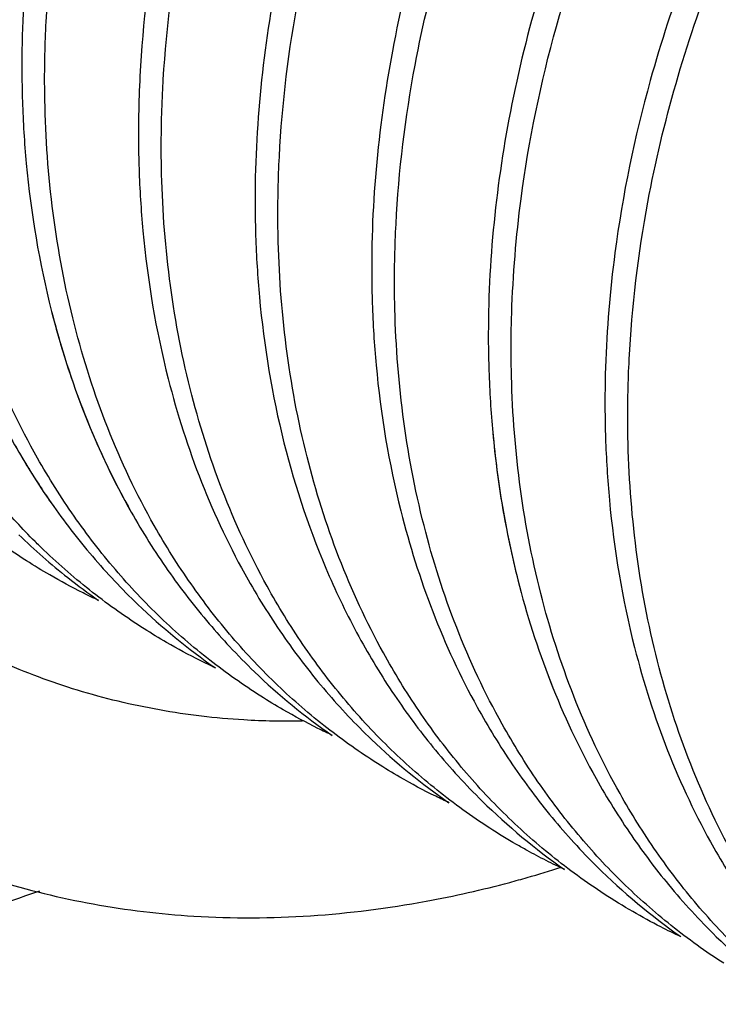
# Model space of a CAD drawing. Extents: x -173 to 848, y 41 to 635.
# Drawn here: x 243 to 245, y 237 to 239 of the extents above; entities that cross this region are included whole.
import ezdxf

# ---------------------------------------------------------------- set-up
doc = ezdxf.new("R2010")
doc.units = 0
doc.header["$LTSCALE"] = 2.574606
doc.header["$MEASUREMENT"] = 0
doc.layers.get('0').update_dxf_attribs({"linetype": 'CONTINUOUS'})

msp = doc.modelspace()

# ---------------------------------------------------------------- linework, layer by layer
for points, knots in [([(242.1069, 237.5361), (241.9593, 237.6216), (241.6269, 237.8791), (241.243, 238.4546), (241.0335, 239.2286), (241.0411, 240.0839), (241.2606, 240.9557), (241.6732, 241.7785), (242.2476, 242.4899), (242.9397, 243.0349), (243.4673, 243.267), (243.7323, 243.338)], [0, 0, 0, 0, 0.511709, 1.244113, 2.032355, 2.882783, 3.782653, 4.706488, 5.623253, 6.503518, 7.326632, 7.326632, 7.326632, 7.326632]), ([(246.2677, 241.7132), (246.2174, 241.7262), (246.0089, 241.7681), (245.6231, 241.7616), (245.1307, 241.6148), (244.6569, 241.3413), (244.2276, 240.9558), (243.867, 240.4804), (243.5963, 239.9434), (243.4307, 239.3742), (243.3958, 238.9845), (243.3995, 238.7952)], [0, 0, 0, 0, 0.155866, 0.636762, 1.138456, 1.682317, 2.26472, 2.858084, 3.462175, 4.058679, 4.626599, 4.626599, 4.626599, 4.626599]), ([(246.2677, 241.7132), (246.2174, 241.7262), (246.0089, 241.7681), (245.6231, 241.7616), (245.1307, 241.6148), (244.6569, 241.3413), (244.2276, 240.9558), (243.867, 240.4804), (243.5963, 239.9434), (243.4307, 239.3742), (243.3958, 238.9845), (243.3995, 238.7952)], [0, 0, 0, 0, 0.155866, 0.636762, 1.138456, 1.682317, 2.26472, 2.858084, 3.462175, 4.058679, 4.626599, 4.626599, 4.626599, 4.626599]), ([(243.4577, 238.9521), (243.4643, 239.0817), (243.5049, 239.4125), (243.6575, 239.9282), (243.933, 240.4657), (244.2934, 240.9348), (244.7176, 241.3128), (245.1854, 241.5823), (245.6741, 241.7291), (246.0067, 241.7355), (246.1649, 241.7129)], [0, 0, 0, 0, 0.389129, 0.996544, 1.603043, 2.191321, 2.761187, 3.296922, 3.798101, 4.277652, 4.277652, 4.277652, 4.277652]), ([(243.4577, 238.9521), (243.4643, 239.0817), (243.5049, 239.4125), (243.6575, 239.9282), (243.933, 240.4657), (244.2934, 240.9348), (244.7176, 241.3128), (245.1854, 241.5823), (245.6741, 241.7291), (246.0067, 241.7355), (246.1649, 241.7129)], [0, 0, 0, 0, 0.389129, 0.996544, 1.603043, 2.191321, 2.761187, 3.296922, 3.798101, 4.277652, 4.277652, 4.277652, 4.277652]), ([(246.2343, 241.5963), (246.1267, 241.6005), (245.8506, 241.5831), (245.4116, 241.4516), (244.9441, 241.182), (244.5198, 240.804), (244.1594, 240.335), (243.8839, 239.7974), (243.7313, 239.2817), (243.6907, 238.9509), (243.6841, 238.8213)], [0, 0, 0, 0, 0.323049, 0.824228, 1.359963, 1.92983, 2.518108, 3.124606, 3.732022, 4.121151, 4.121151, 4.121151, 4.121151]), ([(246.2343, 241.5963), (246.1267, 241.6005), (245.8506, 241.5831), (245.4116, 241.4516), (244.9441, 241.182), (244.5198, 240.804), (244.1594, 240.335), (243.8839, 239.7974), (243.7313, 239.2817), (243.6907, 238.9509), (243.6841, 238.8213)], [0, 0, 0, 0, 0.323049, 0.824228, 1.359963, 1.92983, 2.518108, 3.124606, 3.732022, 4.121151, 4.121151, 4.121151, 4.121151]), ([(243.7391, 238.7891), (243.7458, 238.9184), (243.7862, 239.2484), (243.9381, 239.7631), (244.2122, 240.2994), (244.5703, 240.7669), (244.9925, 241.1452), (245.4589, 241.4163), (245.9477, 241.5651), (246.2799, 241.5732), (246.4381, 241.5515)], [0, 0, 0, 0, 0.38826, 0.994336, 1.599542, 2.185312, 2.75109, 3.28979, 3.790801, 4.269686, 4.269686, 4.269686, 4.269686]), ([(243.7391, 238.7891), (243.7458, 238.9184), (243.7862, 239.2484), (243.9381, 239.7631), (244.2122, 240.2994), (244.5703, 240.7669), (244.9925, 241.1452), (245.4589, 241.4163), (245.9477, 241.5651), (246.2799, 241.5732), (246.4381, 241.5515)], [0, 0, 0, 0, 0.38826, 0.994336, 1.599542, 2.185312, 2.75109, 3.28979, 3.790801, 4.269686, 4.269686, 4.269686, 4.269686]), ([(246.1857, 241.4135), (246.0207, 241.3875), (245.685, 241.2855), (245.219, 241.0145), (244.7967, 240.6361), (244.4387, 240.1686), (244.1645, 239.6322), (243.9948, 239.0576), (243.9588, 238.662), (243.9625, 238.47)], [0, 0, 0, 0, 0.501011, 1.039711, 1.60549, 2.191259, 2.796466, 3.402541, 3.978431, 3.978431, 3.978431, 3.978431]), ([(246.1857, 241.4135), (246.0207, 241.3875), (245.685, 241.2855), (245.219, 241.0145), (244.7967, 240.6361), (244.4387, 240.1686), (244.1645, 239.6322), (243.9948, 239.0576), (243.9588, 238.662), (243.9625, 238.47)], [0, 0, 0, 0, 0.501011, 1.039711, 1.60549, 2.191259, 2.796466, 3.402541, 3.978431, 3.978431, 3.978431, 3.978431]), ([(244.0207, 238.6266), (244.0273, 238.7559), (244.0677, 239.0862), (244.2198, 239.601), (244.494, 240.1371), (244.8538, 240.6069), (245.2806, 240.9882), (245.7531, 241.2596), (246.2434, 241.4046), (246.5734, 241.41), (246.7296, 241.3875)], [0, 0, 0, 0, 0.388466, 0.994872, 1.600196, 2.185043, 2.760403, 3.305936, 3.806367, 4.279625, 4.279625, 4.279625, 4.279625]), ([(244.0207, 238.6266), (244.0273, 238.7559), (244.0677, 239.0862), (244.2198, 239.601), (244.494, 240.1371), (244.8538, 240.6069), (245.2806, 240.9882), (245.7531, 241.2596), (246.2434, 241.4046), (246.5734, 241.41), (246.7296, 241.3875)], [0, 0, 0, 0, 0.388466, 0.994872, 1.600196, 2.185043, 2.760403, 3.305936, 3.806367, 4.279625, 4.279625, 4.279625, 4.279625]), ([(246.4828, 241.2533), (246.3178, 241.2287), (245.9792, 241.1288), (245.5071, 240.8574), (245.0802, 240.4761), (244.7204, 240.0064), (244.4462, 239.4702), (244.2763, 238.8953), (244.2403, 238.4995), (244.244, 238.3074)], [0, 0, 0, 0, 0.500432, 1.045965, 1.621324, 2.206171, 2.811496, 3.417901, 3.994093, 3.994093, 3.994093, 3.994093]), ([(244.3022, 238.4638), (244.3088, 238.5925), (244.3488, 238.9205), (244.4988, 239.4312), (244.7705, 239.9666), (245.131, 240.4404), (245.5629, 240.8269), (246.0402, 241.0997), (246.5302, 241.2426), (246.8578, 241.247), (247.0118, 241.2248)], [0, 0, 0, 0, 0.386861, 0.988055, 1.586696, 2.178554, 2.763991, 3.313912, 3.813765, 4.28062, 4.28062, 4.28062, 4.28062]), ([(244.3022, 238.4638), (244.3088, 238.5925), (244.3488, 238.9205), (244.4988, 239.4312), (244.7705, 239.9666), (245.131, 240.4404), (245.5629, 240.8269), (246.0402, 241.0997), (246.5302, 241.2426), (246.8578, 241.247), (247.0118, 241.2248)], [0, 0, 0, 0, 0.386861, 0.988055, 1.586696, 2.178554, 2.763991, 3.313912, 3.813765, 4.28062, 4.28062, 4.28062, 4.28062]), ([(246.3224, 241.2221), (246.2128, 241.1957), (245.9322, 241.1017), (245.5069, 240.8574), (245.0803, 240.4761), (244.7204, 240.0064), (244.4462, 239.4702), (244.2763, 238.8953), (244.2403, 238.4995), (244.244, 238.3074)], [0, 0, 0, 0, 0.337902, 0.883435, 1.458795, 2.043642, 2.648966, 3.255372, 3.831564, 3.831564, 3.831564, 3.831564]), ([(244.5815, 238.2492), (244.5845, 238.3415), (244.6039, 238.575), (244.6808, 238.9467), (244.7768, 239.2173), (244.834, 239.35)], [0, 0, 0, 0, 0.276936, 0.701742, 1.135101, 1.135101, 1.135101, 1.135101]), ([(244.5815, 238.2492), (244.5845, 238.3415), (244.6039, 238.575), (244.6808, 238.9467), (244.7768, 239.2173), (244.834, 239.35)], [0, 0, 0, 0, 0.276936, 0.701742, 1.135101, 1.135101, 1.135101, 1.135101]), ([(244.7427, 239.2943), (244.6687, 239.1081), (244.5575, 238.7296), (244.5218, 238.3363), (244.5255, 238.1449)], [0, 0, 0, 0, 0.601195, 1.175525, 1.175525, 1.175525, 1.175525]), ([(244.7427, 239.2943), (244.6687, 239.1081), (244.5575, 238.7296), (244.5218, 238.3363), (244.5255, 238.1449)], [0, 0, 0, 0, 0.601195, 1.175525, 1.175525, 1.175525, 1.175525]), ([(245.0059, 239.0846), (244.9718, 238.9947), (244.8975, 238.7686), (244.8303, 238.4442), (244.8109, 238.2107), (244.8079, 238.1184)], [0, 0, 0, 0, 0.2883869, 0.7131925, 0.9901289, 0.9901289, 0.9901289, 0.9901289]), ([(245.0059, 239.0846), (244.9718, 238.9947), (244.8975, 238.7686), (244.8303, 238.4442), (244.8109, 238.2107), (244.8079, 238.1184)], [0, 0, 0, 0, 0.2883869, 0.7131925, 0.9901289, 0.9901289, 0.9901289, 0.9901289]), ([(244.8651, 238.1374), (244.8716, 238.2647), (244.9105, 238.5868), (245.0011, 238.8998), (245.0724, 239.0825)], [0, 0, 0, 0, 0.3822433, 0.9705283, 0.9705283, 0.9705283, 0.9705283]), ([(244.8651, 238.1374), (244.8716, 238.2647), (244.9105, 238.5868), (245.0011, 238.8998), (245.0724, 239.0825)], [0, 0, 0, 0, 0.3822433, 0.9705283, 0.9705283, 0.9705283, 0.9705283]), ([(243.5254, 237.7585), (243.4937, 237.8039), (243.3715, 237.9982), (243.2208, 238.387), (243.1766, 238.7438), (243.1731, 238.926)], [0, 0, 0, 0, 0.166166, 0.687834, 1.234581, 1.234581, 1.234581, 1.234581]), ([(243.5254, 237.7585), (243.4937, 237.8039), (243.3715, 237.9982), (243.2208, 238.387), (243.1766, 238.7438), (243.1731, 238.926)], [0, 0, 0, 0, 0.166166, 0.687834, 1.234581, 1.234581, 1.234581, 1.234581]), ([(243.8074, 237.5952), (243.7756, 237.6406), (243.6532, 237.8351), (243.5024, 238.2241), (243.4581, 238.5811), (243.4546, 238.7634)], [0, 0, 0, 0, 0.166286, 0.688408, 1.235401, 1.235401, 1.235401, 1.235401]), ([(243.8074, 237.5952), (243.7756, 237.6406), (243.6532, 237.8351), (243.5024, 238.2241), (243.4581, 238.5811), (243.4546, 238.7634)], [0, 0, 0, 0, 0.166286, 0.688408, 1.235401, 1.235401, 1.235401, 1.235401]), ([(243.4098, 238.6103), (243.4209, 238.49), (243.4697, 238.1984), (243.5979, 237.8674), (243.7201, 237.6731), (243.7518, 237.6277)], [0, 0, 0, 0, 0.362279, 0.883947, 1.050113, 1.050113, 1.050113, 1.050113]), ([(243.4098, 238.6103), (243.4209, 238.49), (243.4508, 238.3116), (243.5024, 238.1389), (243.5218, 238.083)], [0, 0, 0, 0, 0.3622792, 0.5399252, 0.5399252, 0.5399252, 0.5399252]), ([(244.0776, 237.449), (244.0466, 237.4944), (243.9283, 237.687), (243.7825, 238.0705), (243.7395, 238.4213), (243.7361, 238.6008)], [0, 0, 0, 0, 0.164954, 0.677045, 1.21564, 1.21564, 1.21564, 1.21564]), ([(244.0776, 237.449), (244.0466, 237.4944), (243.9283, 237.687), (243.7825, 238.0705), (243.7395, 238.4213), (243.7361, 238.6008)], [0, 0, 0, 0, 0.164954, 0.677045, 1.21564, 1.21564, 1.21564, 1.21564]), ([(243.6913, 238.4476), (243.7025, 238.3273), (243.7512, 238.0355), (243.8594, 237.7565), (243.9451, 237.6051)], [0, 0, 0, 0, 0.36247, 0.8845913, 0.8845913, 0.8845913, 0.8845913]), ([(243.6913, 238.4476), (243.7025, 238.3273), (243.7512, 238.0355), (243.8594, 237.7565), (243.9451, 237.6051)], [0, 0, 0, 0, 0.36247, 0.8845913, 0.8845913, 0.8845913, 0.8845913]), ([(244.3571, 237.2892), (244.3266, 237.3343), (244.2096, 237.5254), (244.0641, 237.9077), (244.0211, 238.258), (244.0176, 238.4382)], [0, 0, 0, 0, 0.163269, 0.671406, 1.21222, 1.21222, 1.21222, 1.21222]), ([(244.3571, 237.2892), (244.3266, 237.3343), (244.2096, 237.5254), (244.0641, 237.9077), (244.0211, 238.258), (244.0176, 238.4382)], [0, 0, 0, 0, 0.163269, 0.671406, 1.21222, 1.21222, 1.21222, 1.21222]), ([(243.9726, 238.2876), (243.9834, 238.1692), (244.0214, 237.9391), (244.0957, 237.7178), (244.141, 237.614)], [0, 0, 0, 0, 0.3566387, 0.6965779, 0.6965779, 0.6965779, 0.6965779]), ([(243.9726, 238.2876), (243.9834, 238.1692), (244.0214, 237.9391), (244.0957, 237.7178), (244.141, 237.614)], [0, 0, 0, 0, 0.3566387, 0.6965779, 0.6965779, 0.6965779, 0.6965779]), ([(244.6449, 237.1175), (244.614, 237.1624), (244.4945, 237.3549), (244.3463, 237.7403), (244.3026, 238.0943), (244.2991, 238.2756)], [0, 0, 0, 0, 0.163439, 0.678973, 1.223182, 1.223182, 1.223182, 1.223182]), ([(244.6449, 237.1175), (244.614, 237.1624), (244.4945, 237.3549), (244.3463, 237.7403), (244.3026, 238.0943), (244.2991, 238.2756)], [0, 0, 0, 0, 0.163439, 0.678973, 1.223182, 1.223182, 1.223182, 1.223182]), ([(243.2403, 238.2458), (243.2779, 238.1371), (243.3476, 237.9804), (243.4384, 237.8359), (243.4701, 237.7905)], [0, 0, 0, 0, 0.3449421, 0.5110647, 0.5110647, 0.5110647, 0.5110647]), ([(244.2542, 238.1235), (244.2652, 238.0049), (244.3125, 237.7193), (244.436, 237.3946), (244.553, 237.2035), (244.5836, 237.1585)], [0, 0, 0, 0, 0.357364, 0.8655, 1.028769, 1.028769, 1.028769, 1.028769]), ([(244.2542, 238.1235), (244.2652, 238.0049), (244.3125, 237.7193), (244.436, 237.3946), (244.553, 237.2035), (244.5836, 237.1585)], [0, 0, 0, 0, 0.357364, 0.8655, 1.028769, 1.028769, 1.028769, 1.028769]), ([(244.9308, 236.9486), (244.8993, 236.9939), (244.7779, 237.1877), (244.6281, 237.5754), (244.5841, 237.9312), (244.5806, 238.113)], [0, 0, 0, 0, 0.165374, 0.685269, 1.230804, 1.230804, 1.230804, 1.230804]), ([(244.9308, 236.9486), (244.8993, 236.9939), (244.7779, 237.1877), (244.6281, 237.5754), (244.5841, 237.9312), (244.5806, 238.113)], [0, 0, 0, 0, 0.165374, 0.685269, 1.230804, 1.230804, 1.230804, 1.230804]), ([(243.3047, 238.0833), (243.328, 238.0314), (243.3705, 237.9473), (243.4193, 237.8669), (243.4397, 237.8357)], [0, 0, 0, 0, 0.1704883, 0.2822259, 0.2822259, 0.2822259, 0.2822259]), ([(243.5218, 238.083), (243.5595, 237.9743), (243.6293, 237.8175), (243.7201, 237.6731), (243.7518, 237.6277)], [0, 0, 0, 0, 0.3450306, 0.5111968, 0.5111968, 0.5111968, 0.5111968]), ([(244.5358, 237.9603), (244.5468, 237.8408), (244.595, 237.5518), (244.7209, 237.2241), (244.8404, 237.0316), (244.8713, 236.9867)], [0, 0, 0, 0, 0.360133, 0.875668, 1.039107, 1.039107, 1.039107, 1.039107]), ([(245.2142, 236.7833), (245.1825, 236.8287), (245.0604, 237.023), (244.9098, 237.4116), (244.8656, 237.7683), (244.8621, 237.9504)], [0, 0, 0, 0, 0.166114, 0.687608, 1.234138, 1.234138, 1.234138, 1.234138]), ([(245.2142, 236.7833), (245.1825, 236.8287), (245.0604, 237.023), (244.9098, 237.4116), (244.8656, 237.7683), (244.8621, 237.9504)], [0, 0, 0, 0, 0.166114, 0.687608, 1.234138, 1.234138, 1.234138, 1.234138]), ([(244.5593, 237.78), (244.5693, 237.7213), (244.6169, 237.4948), (244.7209, 237.2241), (244.8404, 237.0316), (244.8713, 236.9867)], [0, 0, 0, 0, 0.1786088, 0.6941433, 0.857582, 0.857582, 0.857582, 0.857582]), ([(244.8173, 237.7976), (244.8284, 237.6777), (244.8769, 237.3869), (245.0043, 237.0569), (245.1257, 236.8631), (245.1572, 236.8178)], [0, 0, 0, 0, 0.361397, 0.881292, 1.046666, 1.046666, 1.046666, 1.046666]), ([(244.8173, 237.7976), (244.8284, 237.6777), (244.8769, 237.3869), (245.0043, 237.0569), (245.1257, 236.8631), (245.1572, 236.8178)], [0, 0, 0, 0, 0.361397, 0.881292, 1.046666, 1.046666, 1.046666, 1.046666]), ([(243.8526, 237.4111), (243.8115, 237.4433), (243.7317, 237.5124), (243.6594, 237.5892), (243.6249, 237.6297)], [0, 0, 0, 0, 0.1564965, 0.3160246, 0.3160246, 0.3160246, 0.3160246]), ([(243.8526, 237.4111), (243.8115, 237.4433), (243.7317, 237.5124), (243.6594, 237.5892), (243.6249, 237.6297)], [0, 0, 0, 0, 0.1564965, 0.3160246, 0.3160246, 0.3160246, 0.3160246]), ([(244.141, 237.614), (244.1641, 237.5611), (244.2139, 237.4598), (244.273, 237.3636), (244.304, 237.3182)], [0, 0, 0, 0, 0.1731344, 0.3380885, 0.3380885, 0.3380885, 0.3380885]), ([(244.141, 237.614), (244.1641, 237.5611), (244.2139, 237.4598), (244.273, 237.3636), (244.304, 237.3182)], [0, 0, 0, 0, 0.1731344, 0.3380885, 0.3380885, 0.3380885, 0.3380885]), ([(243.5334, 237.3385), (243.47, 237.3579), (243.3569, 237.4002), (243.2495, 237.4553), (243.2027, 237.4824)], [0, 0, 0, 0, 0.1987579, 0.3612128, 0.3612128, 0.3612128, 0.3612128]), ([(244.1355, 237.2474), (244.0942, 237.2796), (244.0142, 237.3488), (243.9416, 237.4258), (243.907, 237.4663)], [0, 0, 0, 0, 0.1570194, 0.3168603, 0.3168603, 0.3168603, 0.3168603]), ([(244.1355, 237.2474), (244.0942, 237.2796), (244.0142, 237.3488), (243.9416, 237.4258), (243.907, 237.4663)], [0, 0, 0, 0, 0.1570194, 0.3168603, 0.3168603, 0.3168603, 0.3168603]), ([(244.4016, 237.0971), (244.3606, 237.1299), (244.2812, 237.2003), (244.2095, 237.2784), (244.1753, 237.3193)], [0, 0, 0, 0, 0.1575968, 0.3175563, 0.3175563, 0.3175563, 0.3175563]), ([(244.4016, 237.0971), (244.3606, 237.1299), (244.2812, 237.2003), (244.2095, 237.2784), (244.1753, 237.3193)], [0, 0, 0, 0, 0.1575968, 0.3175563, 0.3175563, 0.3175563, 0.3175563]), ([(244.6781, 236.9385), (244.6372, 236.9715), (244.5585, 237.0419), (244.4873, 237.1199), (244.4535, 237.1607)], [0, 0, 0, 0, 0.15744, 0.3162989, 0.3162989, 0.3162989, 0.3162989]), ([(244.6781, 236.9385), (244.6372, 236.9715), (244.5585, 237.0419), (244.4873, 237.1199), (244.4535, 237.1607)], [0, 0, 0, 0, 0.15744, 0.3162989, 0.3162989, 0.3162989, 0.3162989]), ([(244.9665, 236.7703), (244.9257, 236.8029), (244.8469, 236.8726), (244.7755, 236.9498), (244.7416, 236.9902)], [0, 0, 0, 0, 0.1568446, 0.314921, 0.314921, 0.314921, 0.314921]), ([(244.9665, 236.7703), (244.9257, 236.8029), (244.8469, 236.8726), (244.7755, 236.9498), (244.7416, 236.9902)], [0, 0, 0, 0, 0.1568446, 0.314921, 0.314921, 0.314921, 0.314921]), ([(243.5715, 236.8224), (243.6517, 236.8079), (243.9191, 236.7757), (244.1908, 236.795), (244.3749, 236.8289)], [0, 0, 0, 0, 0.2445787, 0.8063306, 0.8063306, 0.8063306, 0.8063306]), ([(245.2567, 236.6009), (245.2156, 236.6332), (245.136, 236.7026), (245.0638, 236.7797), (245.0294, 236.8202)], [0, 0, 0, 0, 0.1569052, 0.3162626, 0.3162626, 0.3162626, 0.3162626]), ([(245.2567, 236.6009), (245.2156, 236.6332), (245.136, 236.7026), (245.0638, 236.7797), (245.0294, 236.8202)], [0, 0, 0, 0, 0.1569052, 0.3162626, 0.3162626, 0.3162626, 0.3162626])]:
    msp.add_open_spline(points, degree=3, knots=knots)
for points in [[(243.4542, 238.7943), (243.4538, 238.8469), (243.455, 238.8996), (243.4577, 238.9521)], [(243.4542, 238.7943), (243.4538, 238.8469), (243.455, 238.8996), (243.4577, 238.9521)], [(243.6841, 238.8213), (243.6809, 238.7585), (243.6798, 238.6955), (243.681, 238.6326)], [(243.6841, 238.8213), (243.6809, 238.7585), (243.6798, 238.6955), (243.681, 238.6326)], [(243.3995, 238.7952), (243.3997, 238.7836), (243.4, 238.772), (243.4004, 238.7604)], [(243.3995, 238.7952), (243.3997, 238.7836), (243.4, 238.772), (243.4004, 238.7604)], [(243.4546, 238.7634), (243.4544, 238.7737), (243.4542, 238.784), (243.4542, 238.7943)], [(243.4546, 238.7634), (243.4544, 238.7737), (243.4542, 238.784), (243.4542, 238.7943)], [(243.7357, 238.6317), (243.7353, 238.6842), (243.7365, 238.7367), (243.7391, 238.7891)], [(243.7357, 238.6317), (243.7353, 238.6842), (243.7365, 238.7367), (243.7391, 238.7891)], [(243.4004, 238.7604), (243.402, 238.7103), (243.4051, 238.6602), (243.4098, 238.6103)], [(243.4004, 238.7604), (243.402, 238.7103), (243.4051, 238.6602), (243.4098, 238.6103)], [(243.681, 238.6326), (243.6812, 238.621), (243.6815, 238.6094), (243.6819, 238.5978)], [(243.681, 238.6326), (243.6812, 238.621), (243.6815, 238.6094), (243.6819, 238.5978)], [(243.7361, 238.6008), (243.7359, 238.6111), (243.7357, 238.6214), (243.7357, 238.6317)], [(243.7361, 238.6008), (243.7359, 238.6111), (243.7357, 238.6214), (243.7357, 238.6317)], [(244.0172, 238.4691), (244.0168, 238.5216), (244.018, 238.5742), (244.0207, 238.6266)], [(244.0172, 238.4691), (244.0168, 238.5216), (244.018, 238.5742), (244.0207, 238.6266)], [(243.6819, 238.5978), (243.6835, 238.5477), (243.6867, 238.4976), (243.6913, 238.4476)], [(243.6819, 238.5978), (243.6835, 238.5477), (243.6867, 238.4976), (243.6913, 238.4476)], [(243.9625, 238.47), (243.9627, 238.4584), (243.963, 238.4469), (243.9634, 238.4353)], [(243.9625, 238.47), (243.9627, 238.4584), (243.963, 238.4469), (243.9634, 238.4353)], [(244.0176, 238.4382), (244.0174, 238.4485), (244.0173, 238.4588), (244.0172, 238.4691)], [(244.0176, 238.4382), (244.0174, 238.4485), (244.0173, 238.4588), (244.0172, 238.4691)], [(244.2987, 238.3065), (244.2983, 238.359), (244.2995, 238.4114), (244.3022, 238.4638)], [(244.2987, 238.3065), (244.2983, 238.359), (244.2995, 238.4114), (244.3022, 238.4638)], [(243.9634, 238.4353), (243.965, 238.386), (243.9681, 238.3367), (243.9726, 238.2876)], [(243.9634, 238.4353), (243.965, 238.386), (243.9681, 238.3367), (243.9726, 238.2876)], [(244.244, 238.3074), (244.2442, 238.2958), (244.2445, 238.2843), (244.2449, 238.2727)], [(244.244, 238.3074), (244.2442, 238.2958), (244.2445, 238.2843), (244.2449, 238.2727)], [(244.2991, 238.2756), (244.2989, 238.2859), (244.2988, 238.2962), (244.2987, 238.3065)], [(244.2991, 238.2756), (244.2989, 238.2859), (244.2988, 238.2962), (244.2987, 238.3065)], [(244.2449, 238.2727), (244.2465, 238.2229), (244.2496, 238.1731), (244.2542, 238.1235)], [(244.2449, 238.2727), (244.2465, 238.2229), (244.2496, 238.1731), (244.2542, 238.1235)], [(244.5802, 238.1445), (244.5799, 238.1794), (244.5804, 238.2143), (244.5815, 238.2492)], [(244.5802, 238.1445), (244.5799, 238.1794), (244.5804, 238.2143), (244.5815, 238.2492)], [(244.5255, 238.1449), (244.5257, 238.1333), (244.526, 238.1217), (244.5264, 238.1101)], [(244.5255, 238.1449), (244.5257, 238.1333), (244.526, 238.1217), (244.5264, 238.1101)], [(244.5806, 238.113), (244.5804, 238.1235), (244.5803, 238.134), (244.5802, 238.1445)], [(244.5806, 238.113), (244.5804, 238.1235), (244.5803, 238.134), (244.5802, 238.1445)], [(244.8617, 237.9814), (244.8613, 238.0334), (244.8625, 238.0855), (244.8651, 238.1374)], [(244.8617, 237.9814), (244.8613, 238.0334), (244.8625, 238.0855), (244.8651, 238.1374)], [(244.5264, 238.1101), (244.5281, 238.0601), (244.5312, 238.0101), (244.5358, 237.9603)], [(244.5264, 238.1101), (244.5281, 238.0601), (244.5312, 238.0101), (244.5358, 237.9603)], [(244.8079, 238.1184), (244.8065, 238.0731), (244.8062, 238.0277), (244.807, 237.9823)], [(244.8079, 238.1184), (244.8065, 238.0731), (244.8062, 238.0277), (244.807, 237.9823)], [(244.807, 237.9823), (244.8073, 237.9707), (244.8076, 237.9591), (244.8079, 237.9475)], [(244.807, 237.9823), (244.8073, 237.9707), (244.8076, 237.9591), (244.8079, 237.9475)], [(244.8621, 237.9504), (244.8619, 237.9608), (244.8618, 237.9711), (244.8617, 237.9814)], [(244.8621, 237.9504), (244.8619, 237.9608), (244.8618, 237.9711), (244.8617, 237.9814)], [(244.5358, 237.9603), (244.5414, 237.8999), (244.5492, 237.8398), (244.5593, 237.78)], [(244.8079, 237.9475), (244.8096, 237.8974), (244.8127, 237.8475), (244.8173, 237.7976)], [(244.8079, 237.9475), (244.8096, 237.8974), (244.8127, 237.8475), (244.8173, 237.7976)], [(243.4397, 237.8357), (243.4496, 237.8205), (243.4597, 237.8054), (243.4701, 237.7905)], [(243.4309, 237.6976), (243.4004, 237.728), (243.3711, 237.7598), (243.3431, 237.7926)], [(243.4309, 237.6976), (243.4004, 237.728), (243.3711, 237.7598), (243.3431, 237.7926)], [(243.4701, 237.7905), (243.4855, 237.7685), (243.5014, 237.7469), (243.5177, 237.7257)], [(243.4701, 237.7905), (243.4855, 237.7685), (243.5014, 237.7469), (243.5177, 237.7257)], [(243.6249, 237.6297), (243.5897, 237.6709), (243.5565, 237.714), (243.5254, 237.7585)], [(243.6249, 237.6297), (243.5897, 237.6709), (243.5565, 237.714), (243.5254, 237.7585)], [(243.4104, 237.6508), (243.3667, 237.6787), (243.3243, 237.7089), (243.2835, 237.741)], [(243.4104, 237.6508), (243.3667, 237.6787), (243.3243, 237.7089), (243.2835, 237.741)], [(243.3919, 237.7136), (243.4295, 237.6772), (243.4689, 237.6427), (243.51, 237.6103)], [(243.3919, 237.7136), (243.4295, 237.6772), (243.4689, 237.6427), (243.51, 237.6103)], [(243.5177, 237.7257), (243.5345, 237.7039), (243.5517, 237.6826), (243.5695, 237.6618)], [(243.5177, 237.7257), (243.5345, 237.7039), (243.5517, 237.6826), (243.5695, 237.6618)], [(243.4524, 237.6766), (243.4451, 237.6835), (243.438, 237.6905), (243.4309, 237.6976)], [(243.4524, 237.6766), (243.4451, 237.6835), (243.438, 237.6905), (243.4309, 237.6976)], [(243.57, 237.5745), (243.5292, 237.6066), (243.4898, 237.6407), (243.4524, 237.6766)], [(243.57, 237.5745), (243.5292, 237.6066), (243.4898, 237.6407), (243.4524, 237.6766)], [(243.5695, 237.6618), (243.604, 237.6214), (243.6405, 237.5826), (243.6788, 237.5458)], [(243.5695, 237.6618), (243.604, 237.6214), (243.6405, 237.5826), (243.6788, 237.5458)], [(243.4665, 237.6167), (243.4475, 237.6277), (243.4288, 237.6391), (243.4104, 237.6508)], [(243.4665, 237.6167), (243.4475, 237.6277), (243.4288, 237.6391), (243.4104, 237.6508)], [(243.5467, 237.5734), (243.5195, 237.5871), (243.4928, 237.6015), (243.4665, 237.6167)], [(243.5467, 237.5734), (243.5195, 237.5871), (243.4928, 237.6015), (243.4665, 237.6167)], [(243.51, 237.6103), (243.5342, 237.5911), (243.559, 237.5727), (243.5844, 237.555)], [(243.7518, 237.6277), (243.7829, 237.5832), (243.8161, 237.5402), (243.8513, 237.4989)], [(243.7518, 237.6277), (243.7829, 237.5832), (243.8161, 237.5402), (243.8513, 237.4989)], [(243.907, 237.4663), (243.8717, 237.5076), (243.8385, 237.5507), (243.8074, 237.5952)], [(243.907, 237.4663), (243.8717, 237.5076), (243.8385, 237.5507), (243.8074, 237.5952)], [(243.9451, 237.6051), (243.9725, 237.5569), (244.0021, 237.5098), (244.0338, 237.4644)], [(243.9451, 237.6051), (243.9725, 237.5569), (244.0021, 237.5098), (244.0338, 237.4644)], [(243.5848, 237.555), (243.572, 237.561), (243.5593, 237.5671), (243.5467, 237.5734)], [(243.5848, 237.555), (243.572, 237.561), (243.5593, 237.5671), (243.5467, 237.5734)], [(243.6943, 237.4867), (243.6515, 237.5139), (243.61, 237.5433), (243.57, 237.5745)], [(243.6943, 237.4867), (243.6515, 237.5139), (243.61, 237.5433), (243.57, 237.5745)], [(243.6788, 237.5458), (243.7371, 237.4899), (243.7999, 237.4384), (243.8662, 237.3922)], [(243.6788, 237.5458), (243.7371, 237.4899), (243.7999, 237.4384), (243.8662, 237.3922)], [(243.8513, 237.4989), (243.8672, 237.4802), (243.8836, 237.4619), (243.9004, 237.4439)], [(243.8513, 237.4989), (243.8672, 237.4802), (243.8836, 237.4619), (243.9004, 237.4439)], [(243.7483, 237.4539), (243.7301, 237.4645), (243.7121, 237.4754), (243.6943, 237.4867)], [(243.7483, 237.4539), (243.7301, 237.4645), (243.7121, 237.4754), (243.6943, 237.4867)], [(243.8299, 237.41), (243.8023, 237.4238), (243.7751, 237.4385), (243.7483, 237.4539)], [(243.8299, 237.41), (243.8023, 237.4238), (243.7751, 237.4385), (243.7483, 237.4539)], [(243.9004, 237.4439), (243.92, 237.423), (243.9401, 237.4026), (243.9607, 237.3828)], [(243.9004, 237.4439), (243.92, 237.423), (243.9401, 237.4026), (243.9607, 237.3828)], [(244.0338, 237.4644), (244.0649, 237.4199), (244.0982, 237.3768), (244.1334, 237.3356)], [(244.0338, 237.4644), (244.0649, 237.4199), (244.0982, 237.3768), (244.1334, 237.3356)], [(244.1753, 237.3193), (244.1407, 237.3609), (244.1081, 237.4043), (244.0776, 237.449)], [(244.1753, 237.3193), (244.1407, 237.3609), (244.1081, 237.4043), (244.0776, 237.449)], [(243.8666, 237.3923), (243.8543, 237.398), (243.8421, 237.4039), (243.8299, 237.41)], [(243.8666, 237.3923), (243.8543, 237.398), (243.8421, 237.4039), (243.8299, 237.41)], [(243.9758, 237.3241), (243.9334, 237.3511), (243.8922, 237.3802), (243.8526, 237.4111)], [(243.9758, 237.3241), (243.9334, 237.3511), (243.8922, 237.3802), (243.8526, 237.4111)], [(243.9607, 237.3828), (244.019, 237.3269), (244.0819, 237.2754), (244.1482, 237.2293)], [(243.9607, 237.3828), (244.019, 237.3269), (244.0819, 237.2754), (244.1482, 237.2293)], [(243.731, 237.2909), (243.6643, 237.3028), (243.5981, 237.3187), (243.5334, 237.3385)], [(244.0302, 237.2911), (244.0118, 237.3017), (243.9937, 237.3127), (243.9758, 237.3241)], [(244.0302, 237.2911), (244.0118, 237.3017), (243.9937, 237.3127), (243.9758, 237.3241)], [(244.1334, 237.3356), (244.168, 237.2951), (244.2047, 237.2562), (244.2432, 237.2194)], [(244.1334, 237.3356), (244.168, 237.2951), (244.2047, 237.2562), (244.2432, 237.2194)], [(244.304, 237.3182), (244.3333, 237.2753), (244.3645, 237.2336), (244.3977, 237.1935)], [(244.304, 237.3182), (244.3333, 237.2753), (244.3645, 237.2336), (244.3977, 237.1935)], [(243.9347, 237.2667), (243.8664, 237.2708), (243.7983, 237.2788), (243.731, 237.2909)], [(244.1134, 237.2464), (244.0852, 237.2604), (244.0575, 237.2754), (244.0302, 237.2911)], [(244.1134, 237.2464), (244.0852, 237.2604), (244.0575, 237.2754), (244.0302, 237.2911)], [(244.4535, 237.1607), (244.4194, 237.202), (244.3872, 237.2449), (244.3571, 237.2892)], [(244.4535, 237.1607), (244.4194, 237.202), (244.3872, 237.2449), (244.3571, 237.2892)], [(244.0762, 237.2637), (244.029, 237.2629), (243.9818, 237.2638), (243.9347, 237.2667)], [(244.1486, 237.2295), (244.1368, 237.235), (244.1251, 237.2406), (244.1134, 237.2464)], [(244.1486, 237.2295), (244.1368, 237.235), (244.1251, 237.2406), (244.1134, 237.2464)], [(244.2573, 237.1615), (244.2154, 237.1882), (244.1747, 237.2169), (244.1355, 237.2474)], [(244.2573, 237.1615), (244.2154, 237.1882), (244.1747, 237.2169), (244.1355, 237.2474)], [(244.2432, 237.2194), (244.3013, 237.1637), (244.364, 237.1124), (244.4301, 237.0664)], [(244.2432, 237.2194), (244.3013, 237.1637), (244.364, 237.1124), (244.4301, 237.0664)], [(244.3977, 237.1935), (244.433, 237.1508), (244.4705, 237.1097), (244.5101, 237.0709)], [(244.3977, 237.1935), (244.433, 237.1508), (244.4705, 237.1097), (244.5101, 237.0709)], [(244.3116, 237.1286), (244.2933, 237.1392), (244.2752, 237.1502), (244.2573, 237.1615)], [(244.3116, 237.1286), (244.2933, 237.1392), (244.2752, 237.1502), (244.2573, 237.1615)], [(244.5836, 237.1585), (244.6134, 237.1145), (244.6452, 237.072), (244.679, 237.031)], [(244.5836, 237.1585), (244.6134, 237.1145), (244.6452, 237.072), (244.679, 237.031)], [(244.398, 237.0823), (244.3687, 237.0968), (244.3399, 237.1122), (244.3116, 237.1286)], [(244.398, 237.0823), (244.3687, 237.0968), (244.3399, 237.1122), (244.3116, 237.1286)], [(244.7416, 236.9902), (244.7074, 237.0311), (244.6751, 237.0736), (244.6449, 237.1175)], [(244.7416, 236.9902), (244.7074, 237.0311), (244.6751, 237.0736), (244.6449, 237.1175)], [(244.5284, 237.0056), (244.4846, 237.0339), (244.4423, 237.0645), (244.4016, 237.0971)], [(244.5284, 237.0056), (244.4846, 237.0339), (244.4423, 237.0645), (244.4016, 237.0971)], [(244.4306, 237.0667), (244.4197, 237.0717), (244.4088, 237.0769), (244.398, 237.0823)], [(244.4306, 237.0667), (244.4197, 237.0717), (244.4088, 237.0769), (244.398, 237.0823)], [(244.5101, 237.0709), (244.5717, 237.0104), (244.6385, 236.9549), (244.7092, 236.9055)], [(244.5101, 237.0709), (244.5717, 237.0104), (244.6385, 236.9549), (244.7092, 236.9055)], [(244.679, 237.031), (244.7131, 236.9899), (244.7492, 236.9503), (244.7871, 236.9127)], [(244.679, 237.031), (244.7131, 236.9899), (244.7492, 236.9503), (244.7871, 236.9127)], [(244.5927, 236.9663), (244.5709, 236.9788), (244.5495, 236.992), (244.5284, 237.0056)], [(244.5927, 236.9663), (244.5709, 236.9788), (244.5495, 236.992), (244.5284, 237.0056)], [(244.8713, 236.9867), (244.8992, 236.9463), (244.9288, 236.907), (244.96, 236.8691)], [(244.8713, 236.9867), (244.8992, 236.9463), (244.9288, 236.907), (244.96, 236.8691)], [(244.6186, 236.9516), (244.6099, 236.9564), (244.6013, 236.9613), (244.5927, 236.9663)], [(244.6186, 236.9516), (244.6099, 236.9564), (244.6013, 236.9613), (244.5927, 236.9663)], [(244.6645, 236.9272), (244.6491, 236.9351), (244.6338, 236.9432), (244.6186, 236.9516)], [(244.6645, 236.9272), (244.6491, 236.9351), (244.6338, 236.9432), (244.6186, 236.9516)], [(245.0294, 236.8202), (244.9945, 236.8614), (244.9616, 236.9043), (244.9308, 236.9486)], [(245.0294, 236.8202), (244.9945, 236.8614), (244.9616, 236.9043), (244.9308, 236.9486)], [(244.7094, 236.9053), (244.6943, 236.9124), (244.6794, 236.9197), (244.6645, 236.9272)], [(244.7094, 236.9053), (244.6943, 236.9124), (244.6794, 236.9197), (244.6645, 236.9272)], [(244.8049, 236.8463), (244.7611, 236.8748), (244.7187, 236.9057), (244.6781, 236.9385)], [(244.8049, 236.8463), (244.7611, 236.8748), (244.7187, 236.9057), (244.6781, 236.9385)], [(244.6189, 236.8862), (244.6463, 236.8941), (244.6736, 236.9023), (244.7008, 236.911)], [(244.7871, 236.9127), (244.8497, 236.8508), (244.9178, 236.7939), (244.9899, 236.7435)], [(244.7871, 236.9127), (244.8497, 236.8508), (244.9178, 236.7939), (244.9899, 236.7435)], [(243.3355, 236.8802), (243.4129, 236.8561), (243.4918, 236.8369), (243.5715, 236.8224)], [(244.3749, 236.8289), (244.4428, 236.8414), (244.5102, 236.8567), (244.5768, 236.8746)], [(244.5768, 236.8746), (244.5909, 236.8783), (244.6049, 236.8822), (244.6189, 236.8862)], [(243.4416, 236.8535), (243.3519, 236.8217), (243.261, 236.7931), (243.1693, 236.7682)], [(244.96, 236.8691), (244.9962, 236.8252), (245.0348, 236.7832), (245.0754, 236.7434)], [(244.96, 236.8691), (244.9962, 236.8252), (245.0348, 236.7832), (245.0754, 236.7434)], [(244.874, 236.8038), (244.8506, 236.8173), (244.8275, 236.8315), (244.8049, 236.8463)], [(244.874, 236.8038), (244.8506, 236.8173), (244.8275, 236.8315), (244.8049, 236.8463)], [(244.9413, 236.7671), (244.9185, 236.7787), (244.8961, 236.791), (244.874, 236.8038)], [(244.9413, 236.7671), (244.9185, 236.7787), (244.8961, 236.791), (244.874, 236.8038)], [(244.99, 236.7431), (244.9736, 236.7508), (244.9574, 236.7588), (244.9413, 236.7671)], [(244.99, 236.7431), (244.9736, 236.7508), (244.9574, 236.7588), (244.9413, 236.7671)], [(245.0933, 236.6792), (245.0496, 236.7074), (245.0072, 236.7378), (244.9665, 236.7703)], [(245.0933, 236.6792), (245.0496, 236.7074), (245.0072, 236.7378), (244.9665, 236.7703)], [(245.0754, 236.7434), (245.1364, 236.6838), (245.2026, 236.6289), (245.2725, 236.5801)], [(245.0754, 236.7434), (245.1364, 236.6838), (245.2026, 236.6289), (245.2725, 236.5801)]]:
    msp.add_open_spline(points, degree=3)

doc.saveas('drawing.dxf')
